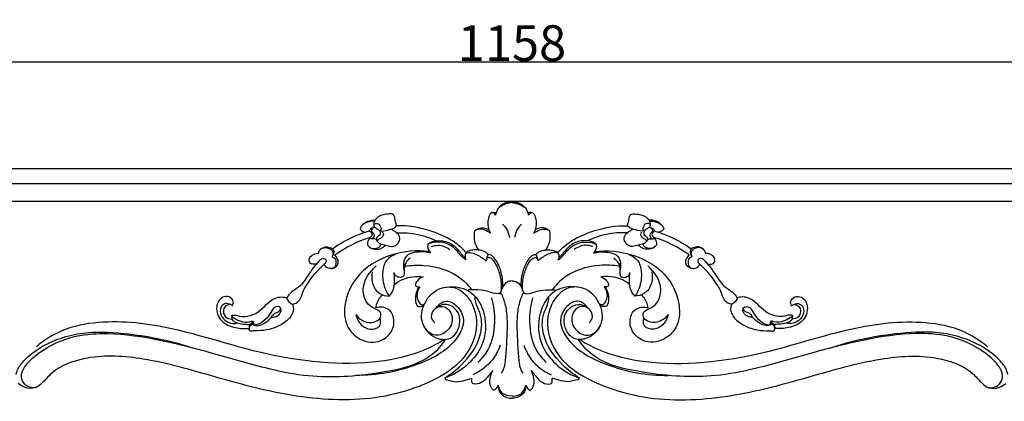
# Model space of a CAD drawing. Units: millimetres. Extents: x -790 to 1997, y -1868 to 920.
# Drawn here: x -323 to 228, y -163 to 50 of the extents above; entities that cross this region are included whole.
import ezdxf

# ---------------------------------------------------------------- set-up
doc = ezdxf.new("R2010")
doc.units = ezdxf.units.MM
doc.header["$MEASUREMENT"] = 0
doc.layers.add('Layer 01', color=7, linetype='Continuous', true_color=0xffffff)
doc.styles.add('Arial', font='arial.ttf')
doc.dimstyles.new('Default', dxfattribs={"dimtxt": 20, "dimasz": 10, "dimexe": 0.5, "dimexo": 0.5, "dimgap": 0.25, "dimtad": 1, "dimtoh": 1, "dimdec": 0, "dimzin": 1, "dimdsep": 46, "dimtxsty": 'Arial', "dimcen": 0.5, "dimazin": 0, "dimtfac": 1, "dimtdec": 4, "dimtix": 1, "dimtmove": 1, "dimatfit": 3, "dimfxl": 1, "dimtolj": 1, "dimtzin": 1, "dimarcsym": 0})

# ---------------------------------------------------------------- blocks, each defined once
blk = doc.blocks.new('*D1')
at = {"layer": 'Defpoints', "color": 0, "transparency": 16777216}
for p in [(531.77, 26.56), (-626.46, -125.75), (531.77, -125.75)]:
    blk.add_point(p, dxfattribs=at)
at = {"layer": 'Layer 01', "color": 0, "lineweight": -2, "transparency": 16777216}
for p, q in [((-626.46, -125.25), (-626.46, 27.06)), ((-616.46, 26.56), (521.77, 26.56)), ((531.77, -125.25), (531.77, 27.06))]:
    blk.add_line(p, q, dxfattribs=at)
at = {"layer": 'Layer 01', "color": 0, "transparency": 16777216}
for points in [[(-616.46, 28.23), (-616.46, 24.89), (-626.46, 26.56)], [(521.77, 24.89), (521.77, 28.23), (531.77, 26.56)]]:
    blk.add_solid(points, dxfattribs=at)
at = {"layer": 'Layer 01', "color": 0, "transparency": 16777216, "insert": (-47.34, 37.02), "char_height": 20, "attachment_point": 5, "style": 'Arial'}
blk.add_mtext('\\A1;1158', dxfattribs=at)

msp = doc.modelspace()

# ---------------------------------------------------------------- linework, layer by layer
at = {"layer": 'Layer 01'}
for p, q in [((370.66, -33.19), (-465.34, -33.19)), ((-465.34, -41.44), (370.66, -41.44)), ((370.66, -51.48), (-465.34, -51.48)), ((-204.28, -115.16), (-203.89, -117.59)), ((109.59, -115.16), (109.2, -117.59))]:
    msp.add_line(p, q, dxfattribs=at)
for points, knots in [([(-47.34, -51.48), (-49, -51.57), (-52.05, -52.41), (-55.45, -55.27), (-56.33, -57.84), (-56.51, -59.04)], [0, 0, 0, 0, 4.970245, 9.174041, 12.794491, 12.794491, 12.794491, 12.794491]), ([(-47.34, -52.04), (-48.18, -52.13), (-50.86, -52.64), (-53.34, -53.92), (-54.82, -55.04)], [0, 0, 0, 0, 2.539054, 8.12429, 8.12429, 8.12429, 8.12429]), ([(-47.34, -51.48), (-45.69, -51.57), (-42.64, -52.41), (-39.24, -55.27), (-38.36, -57.84), (-38.18, -59.04)], [0, 0, 0, 0, 4.970245, 9.174041, 12.794491, 12.794491, 12.794491, 12.794491]), ([(-47.34, -52.04), (-46.5, -52.13), (-43.83, -52.64), (-41.35, -53.92), (-39.87, -55.04)], [0, 0, 0, 0, 2.539054, 8.12429, 8.12429, 8.12429, 8.12429]), ([(-120.58, -68.06), (-118.48, -68), (-115.73, -67.17), (-112.67, -66.03), (-111.67, -64.49), (-112.81, -62.73), (-112.64, -60.78), (-113.72, -58.17), (-117.51, -58.52), (-121.02, -59.06), (-124.04, -61.45), (-124.76, -63.79), (-124.56, -65.25), (-123.83, -66.26), (-122.48, -66.83), (-121.2, -67.83), (-120.89, -69.15), (-121.44, -70.27), (-122.48, -71.01), (-123.11, -71.87), (-123.21, -73.08), (-122.31, -74.22), (-120.55, -75.54), (-118.31, -75.61), (-115.91, -76.33), (-113.51, -76.98), (-111.32, -75.13), (-109.55, -72.84), (-110.76, -69.59), (-112.97, -68.14), (-114.37, -67.22), (-114.87, -66.94)], [0, 0, 0, 0, 6.298831, 8.459738, 9.729832, 11.084245, 14.104684, 15.678069, 18.713495, 23.640992, 26.902843, 29.539697, 30.625733, 31.141596, 33.22526, 34.908481, 35.767794, 37.07612, 38.351353, 39.603365, 40.107115, 41.876904, 43.566723, 46.660103, 48.230182, 51.226135, 53.348561, 56.396693, 59.189594, 62.503144, 64.224566, 64.224566, 64.224566, 64.224566]), ([(-56.51, -59.04), (-56.75, -58.7), (-57.28, -58.2), (-58.12, -57.52), (-59.85, -58.08), (-60.95, -61.97), (-61.06, -65.96), (-59.73, -68.56), (-59.38, -69.13)], [0, 0, 0, 0, 1.236099, 2.254665, 2.934509, 6.240143, 12.872597, 14.863562, 14.863562, 14.863562, 14.863562]), ([(-58.65, -57.71), (-58.28, -57.58), (-57.45, -57.44), (-56.64, -57.69), (-56.26, -57.89)], [0, 0, 0, 0, 1.162577, 2.451088, 2.451088, 2.451088, 2.451088]), ([(-36.03, -57.71), (-36.4, -57.58), (-37.23, -57.44), (-38.04, -57.69), (-38.42, -57.89)], [0, 0, 0, 0, 1.162577, 2.451088, 2.451088, 2.451088, 2.451088]), ([(-38.18, -59.04), (-37.94, -58.7), (-37.4, -58.2), (-36.56, -57.52), (-34.84, -58.08), (-33.74, -61.97), (-33.63, -65.96), (-34.96, -68.56), (-35.31, -69.13)], [0, 0, 0, 0, 1.236099, 2.254665, 2.934509, 6.240143, 12.872597, 14.863562, 14.863562, 14.863562, 14.863562]), ([(25.89, -68.06), (23.79, -68), (21.04, -67.17), (17.99, -66.03), (16.98, -64.49), (18.12, -62.73), (17.95, -60.78), (19.03, -58.17), (22.82, -58.52), (26.33, -59.06), (29.35, -61.45), (30.07, -63.79), (29.88, -65.25), (29.14, -66.26), (27.8, -66.83), (26.52, -67.83), (26.2, -69.15), (26.76, -70.27), (27.79, -71.01), (28.42, -71.87), (28.53, -73.08), (27.62, -74.22), (25.87, -75.54), (23.62, -75.61), (21.23, -76.33), (18.82, -76.98), (16.63, -75.13), (14.87, -72.84), (16.07, -69.59), (18.28, -68.14), (19.68, -67.22), (20.19, -66.94)], [0, 0, 0, 0, 6.298831, 8.459738, 9.729832, 11.084245, 14.104684, 15.678069, 18.713495, 23.640992, 26.902843, 29.539697, 30.625733, 31.141596, 33.22526, 34.908481, 35.767794, 37.07612, 38.351353, 39.603365, 40.107115, 41.876904, 43.566723, 46.660103, 48.230182, 51.226135, 53.348561, 56.396693, 59.189594, 62.503144, 64.224566, 64.224566, 64.224566, 64.224566]), ([(-124.18, -62.41), (-124.83, -62.38), (-127.19, -62.5), (-130.22, -63.62), (-132.04, -65.7), (-132.3, -67.25), (-130.95, -68.13), (-129.96, -68.53), (-129.23, -68.6)], [0, 0, 0, 0, 1.933932, 7.087056, 9.060242, 10.142626, 11.193022, 13.403538, 13.403538, 13.403538, 13.403538]), ([(-130.57, -64.26), (-129.79, -63.55), (-127.74, -62.17), (-125.26, -61.76), (-123.9, -61.8)], [0, 0, 0, 0, 3.162018, 7.253212, 7.253212, 7.253212, 7.253212]), ([(-124.13, -65.81), (-124.57, -65.88), (-125.43, -66.21), (-126.32, -67.76), (-124.96, -68.93), (-124.26, -70.48), (-124.97, -72.19), (-126.55, -72.4), (-127.04, -71.86), (-127.16, -71.67)], [0, 0, 0, 0, 1.325696, 2.680824, 4.429517, 5.877783, 7.67267, 9.080066, 9.744383, 9.744383, 9.744383, 9.744383]), ([(-124.23, -64.13), (-124.07, -64.01), (-123.31, -63.57), (-121.58, -63.88), (-120.83, -65.49), (-120.37, -66.78), (-120.84, -67.43), (-120.8, -67.65), (-120.79, -67.7)], [0, 0, 0, 0, 0.590559, 2.607392, 4.2519, 5.800378, 6.286595, 6.439588, 6.439588, 6.439588, 6.439588]), ([(-72.94, -80.04), (-74.5, -78.3), (-79.33, -73.71), (-90.83, -68.09), (-102.67, -65.04), (-110.43, -65.06), (-112.14, -65.15)], [0, 0, 0, 0, 7.021972, 19.794607, 37.949427, 43.062605, 43.062605, 43.062605, 43.062605]), ([(-68.01, -67.6), (-67.3, -67.02), (-65.57, -66.1), (-62.64, -66.06), (-60.9, -66.98), (-60.19, -67.55)], [0, 0, 0, 0, 2.76568, 5.675925, 8.431478, 8.431478, 8.431478, 8.431478]), ([(-52.64, -64.19), (-51.86, -64.88), (-49.96, -67.01), (-49.03, -69.81), (-48.82, -71.58)], [0, 0, 0, 0, 3.134871, 8.460098, 8.460098, 8.460098, 8.460098]), ([(-42.04, -64.19), (-42.83, -64.88), (-44.73, -67.01), (-45.65, -69.81), (-45.86, -71.58)], [0, 0, 0, 0, 3.134871, 8.460098, 8.460098, 8.460098, 8.460098]), ([(-26.67, -67.6), (-27.39, -67.02), (-29.11, -66.1), (-32.05, -66.06), (-33.78, -66.98), (-34.5, -67.55)], [0, 0, 0, 0, 2.76568, 5.675925, 8.431478, 8.431478, 8.431478, 8.431478]), ([(-21.74, -80.04), (-20.18, -78.3), (-15.35, -73.71), (-3.85, -68.09), (7.99, -65.04), (15.75, -65.06), (17.45, -65.15)], [0, 0, 0, 0, 7.021972, 19.794607, 37.949427, 43.062605, 43.062605, 43.062605, 43.062605]), ([(29.54, -64.13), (29.38, -64.01), (28.62, -63.57), (26.89, -63.88), (26.14, -65.49), (25.68, -66.78), (26.15, -67.43), (26.11, -67.65), (26.1, -67.7)], [0, 0, 0, 0, 0.590559, 2.607392, 4.2519, 5.800378, 6.286595, 6.439588, 6.439588, 6.439588, 6.439588]), ([(35.88, -64.26), (35.11, -63.55), (33.05, -62.17), (30.57, -61.76), (29.21, -61.8)], [0, 0, 0, 0, 3.162018, 7.253212, 7.253212, 7.253212, 7.253212]), ([(29.44, -65.81), (29.88, -65.88), (30.74, -66.21), (31.63, -67.76), (30.28, -68.93), (29.57, -70.48), (30.28, -72.19), (31.86, -72.4), (32.35, -71.86), (32.47, -71.67)], [0, 0, 0, 0, 1.325696, 2.680824, 4.429517, 5.877783, 7.67267, 9.080066, 9.744383, 9.744383, 9.744383, 9.744383]), ([(29.5, -62.41), (30.14, -62.38), (32.5, -62.5), (35.53, -63.62), (37.36, -65.7), (37.61, -67.25), (36.27, -68.13), (35.27, -68.53), (34.54, -68.6)], [0, 0, 0, 0, 1.933932, 7.087056, 9.060242, 10.142626, 11.193022, 13.403538, 13.403538, 13.403538, 13.403538]), ([(-127.12, -67.92), (-128.03, -68.2), (-134.21, -70.22), (-141.18, -73.45), (-146.69, -77.27), (-147.65, -77.99)], [58.219858, 58.219858, 58.219858, 58.219858, 61.035639, 77.536782, 81.120948, 81.120948, 81.120948, 81.120948]), ([(-125.18, -66.23), (-125.54, -66.32), (-126.38, -66.68), (-126.93, -67.45), (-127.12, -67.92)], [0, 0, 0, 0, 1.127501, 2.656956, 2.656956, 2.656956, 2.656956]), ([(-127.12, -67.92), (-126.82, -68.06), (-125.98, -68.63), (-125.25, -70.36), (-126.21, -71.25), (-126.59, -71.5)], [0, 0, 0, 0, 0.985576, 3.061051, 4.43039, 4.43039, 4.43039, 4.43039]), ([(-119.92, -68.67), (-119.72, -68.82), (-119.23, -69.33), (-119.21, -70.76), (-120.27, -71.77), (-121.33, -72.38), (-122.31, -72.71), (-122.62, -73.34), (-122.7, -73.66)], [0, 0, 0, 0, 0.751067, 2.029264, 3.780075, 4.826704, 5.755811, 6.746593, 6.746593, 6.746593, 6.746593]), ([(-111.87, -68.95), (-107.94, -68.78), (-100.26, -69.32), (-92.98, -71.85), (-89.61, -73.42)], [74.248032, 74.248032, 74.248032, 74.248032, 85.969983, 97.115296, 97.115296, 97.115296, 97.115296]), ([(-59.38, -69.13), (-60.47, -68.38), (-62.54, -67.41), (-65.36, -66.69), (-67.18, -66.99), (-68.32, -67.75), (-68.61, -70.24), (-68.59, -73.96), (-67.13, -77.14), (-66.16, -78.57)], [0, 0, 0, 0, 3.960399, 6.803426, 8.572987, 9.360564, 10.70985, 15.538695, 20.740843, 20.740843, 20.740843, 20.740843]), ([(-35.31, -69.13), (-34.22, -68.38), (-32.15, -67.41), (-29.33, -66.69), (-27.5, -66.99), (-26.36, -67.75), (-26.08, -70.24), (-26.09, -73.96), (-27.55, -77.14), (-28.53, -78.57)], [0, 0, 0, 0, 3.960399, 6.803426, 8.572987, 9.360564, 10.70985, 15.538695, 20.740843, 20.740843, 20.740843, 20.740843]), ([(17.19, -68.95), (13.25, -68.78), (5.58, -69.32), (-1.71, -71.85), (-5.08, -73.42)], [74.248032, 74.248032, 74.248032, 74.248032, 85.969983, 97.115296, 97.115296, 97.115296, 97.115296]), ([(25.24, -68.67), (25.03, -68.82), (24.55, -69.33), (24.53, -70.76), (25.59, -71.77), (26.65, -72.38), (27.63, -72.71), (27.93, -73.34), (28.02, -73.66)], [0, 0, 0, 0, 0.751067, 2.029264, 3.780075, 4.826704, 5.755811, 6.746593, 6.746593, 6.746593, 6.746593]), ([(30.49, -66.23), (30.86, -66.32), (31.7, -66.68), (32.24, -67.45), (32.43, -67.92)], [0, 0, 0, 0, 1.127501, 2.656956, 2.656956, 2.656956, 2.656956]), ([(32.43, -67.92), (32.14, -68.06), (31.3, -68.63), (30.57, -70.36), (31.52, -71.25), (31.9, -71.5)], [0, 0, 0, 0, 0.985576, 3.061051, 4.43039, 4.43039, 4.43039, 4.43039]), ([(32.43, -67.92), (33.34, -68.2), (39.53, -70.22), (46.49, -73.45), (52, -77.27), (52.96, -77.99)], [58.219858, 58.219858, 58.219858, 58.219858, 61.035639, 77.536782, 81.120948, 81.120948, 81.120948, 81.120948]), ([(-153.97, -77.87), (-153.43, -77.45), (-152.17, -76.82), (-149.79, -76.81), (-147.14, -77.75), (-146.84, -80.34), (-147.48, -81.47), (-147.86, -81.9)], [0, 0, 0, 0, 2.041858, 4.026886, 7.181837, 9.201486, 10.931846, 10.931846, 10.931846, 10.931846]), ([(-126.94, -71.95), (-127.37, -72.51), (-127.91, -73.63), (-128.43, -75.4), (-127.13, -77.46), (-124.13, -78.01), (-121.33, -77.09), (-120.71, -75.78), (-120.6, -75.45)], [0, 0, 0, 0, 2.132991, 3.754748, 5.172182, 8.847784, 12.024564, 13.059387, 13.059387, 13.059387, 13.059387]), ([(-127.28, -76.87), (-126.33, -77.5), (-124.24, -78.34), (-121.35, -78.04), (-119.33, -77.14), (-118.58, -76.24), (-118.33, -75.86)], [0, 0, 0, 0, 3.443946, 6.437208, 8.51952, 9.877636, 9.877636, 9.877636, 9.877636]), ([(-123.15, -72.64), (-123.5, -72.54), (-124.48, -72.31), (-125.49, -72.25), (-126.13, -72.27)], [0, 0, 0, 0, 1.091681, 3.018076, 3.018076, 3.018076, 3.018076]), ([(-94.33, -75.29), (-94.47, -75.69), (-94.9, -77.47), (-93.87, -79.32), (-92.88, -80.26)], [0, 0, 0, 0, 1.283548, 5.371121, 5.371121, 5.371121, 5.371121]), ([(-94.33, -75.29), (-94.02, -75.02), (-93, -74.26), (-90.2, -73.29), (-85.42, -73.22), (-79.56, -75.61), (-76.62, -79.54), (-74.66, -81.94), (-73.91, -82.51), (-73.5, -82.77)], [0, 0, 0, 0, 1.239347, 3.776239, 8.722199, 15.338327, 21.824004, 23.152314, 24.614396, 24.614396, 24.614396, 24.614396]), ([(-73.03, -83.96), (-73.27, -83.9), (-74.45, -83.48), (-76.96, -80.24), (-81, -75.64), (-88.18, -73.56), (-92.53, -74.54), (-94.33, -75.29)], [0, 0, 0, 0, 0.745946, 3.693435, 11.798152, 18.9603, 24.796159, 24.796159, 24.796159, 24.796159]), ([(-92.49, -76.7), (-91.3, -76.22), (-87.69, -75.34), (-84.03, -76.86), (-82.18, -78.26)], [0, 0, 0, 0, 3.854522, 10.802588, 10.802588, 10.802588, 10.802588]), ([(-21.65, -83.96), (-21.41, -83.9), (-20.24, -83.48), (-17.73, -80.24), (-13.69, -75.64), (-6.51, -73.56), (-2.15, -74.54), (-0.36, -75.29)], [0, 0, 0, 0, 0.745946, 3.693435, 11.798152, 18.9603, 24.796159, 24.796159, 24.796159, 24.796159]), ([(-0.36, -75.29), (-0.67, -75.02), (-1.69, -74.26), (-4.48, -73.29), (-9.27, -73.22), (-15.13, -75.61), (-18.07, -79.54), (-20.02, -81.94), (-20.77, -82.51), (-21.18, -82.77)], [0, 0, 0, 0, 1.239347, 3.776239, 8.722199, 15.338327, 21.824004, 23.152314, 24.614396, 24.614396, 24.614396, 24.614396]), ([(-2.2, -76.7), (-3.39, -76.22), (-6.99, -75.34), (-10.65, -76.86), (-12.5, -78.26)], [0, 0, 0, 0, 3.854522, 10.802588, 10.802588, 10.802588, 10.802588]), ([(-0.36, -75.29), (-0.22, -75.69), (0.22, -77.47), (-0.82, -79.32), (-1.8, -80.26)], [0, 0, 0, 0, 1.283548, 5.371121, 5.371121, 5.371121, 5.371121]), ([(32.6, -76.87), (31.64, -77.5), (29.55, -78.34), (26.66, -78.04), (24.65, -77.14), (23.89, -76.24), (23.64, -75.86)], [0, 0, 0, 0, 3.443946, 6.437208, 8.51952, 9.877636, 9.877636, 9.877636, 9.877636]), ([(32.25, -71.95), (32.69, -72.51), (33.23, -73.63), (33.74, -75.4), (32.44, -77.46), (29.44, -78.01), (26.65, -77.09), (26.03, -75.78), (25.92, -75.45)], [0, 0, 0, 0, 2.132991, 3.754748, 5.172182, 8.847784, 12.024564, 13.059387, 13.059387, 13.059387, 13.059387]), ([(28.46, -72.64), (28.81, -72.54), (29.79, -72.31), (30.81, -72.25), (31.45, -72.27)], [0, 0, 0, 0, 1.091681, 3.018076, 3.018076, 3.018076, 3.018076]), ([(59.28, -77.87), (58.74, -77.45), (57.49, -76.82), (55.11, -76.81), (52.46, -77.75), (52.16, -80.34), (52.8, -81.47), (53.18, -81.9)], [0, 0, 0, 0, 2.041858, 4.026886, 7.181837, 9.201486, 10.931846, 10.931846, 10.931846, 10.931846]), ([(-156.51, -86.16), (-157, -86.4), (-158.35, -86.75), (-160.8, -85.98), (-161.02, -83.03), (-158.87, -81.1), (-157.09, -80.53), (-155.51, -80.52), (-155.43, -79.5), (-154.68, -78.08), (-152.27, -77), (-149.44, -77.43), (-147.46, -79.29), (-147.31, -81.26), (-147.95, -81.97), (-147.84, -82.48), (-146.31, -82.8), (-145.38, -85.43), (-146.47, -88.94), (-149.96, -89.07), (-151.91, -87.75), (-152.28, -86.61), (-152.33, -86.32)], [0, 0, 0, 0, 1.653889, 4.137133, 6.4828, 8.95265, 12.079954, 12.547593, 12.930355, 14.764429, 17.335364, 20.2081, 22.922741, 24.886846, 25.357105, 25.53583, 26.338375, 29.325994, 32.717119, 35.657277, 38.2861, 39.165839, 39.165839, 39.165839, 39.165839]), ([(-148.32, -88.9), (-147.44, -88.84), (-145.38, -88.27), (-143.98, -85.03), (-145.32, -82.77), (-146.1, -81.66), (-146.36, -81.34)], [0, 0, 0, 0, 2.641992, 5.946556, 8.820789, 10.05181, 10.05181, 10.05181, 10.05181]), ([(-93.61, -79.42), (-100.68, -78.6), (-115.94, -79.88), (-134.09, -90.97), (-141.37, -106.93), (-141.22, -120.54), (-132.66, -129.79), (-121.01, -130.97), (-113.55, -123.9), (-112.94, -116.45), (-116.43, -110.53), (-121.1, -110.28), (-123.43, -110.78)], [0, 0, 0, 0, 21.347743, 44.771474, 59.603643, 72.465314, 83.005738, 94.634615, 103.445507, 110.830684, 115.415158, 122.577818, 122.577818, 122.577818, 122.577818]), ([(-112.65, -81.17), (-114.47, -81.79), (-118.39, -84.09), (-120.2, -91.64), (-119.33, -98.58), (-117.15, -102.71), (-116.3, -103.96)], [0, 0, 0, 0, 5.778904, 12.521223, 21.803006, 26.341467, 26.341467, 26.341467, 26.341467]), ([(-92.88, -80.26), (-95.41, -79.59), (-99.73, -79.5), (-105.74, -80.55), (-108.41, -84.95), (-108.01, -88.67), (-107.45, -91.35), (-107.85, -93.75), (-110.57, -94.1), (-112.56, -93.01), (-113.17, -91.75), (-113.32, -91.1)], [0, 0, 0, 0, 7.837699, 12.983064, 17.162385, 21.837221, 23.775423, 25.577022, 28.291899, 30.240382, 32.223527, 32.223527, 32.223527, 32.223527]), ([(-72.33, -79.42), (-72.58, -79.63), (-72.95, -80.02), (-73.82, -81.21), (-73.61, -82.79), (-73.13, -83.79), (-73.03, -83.96)], [0, 0, 0, 0, 0.954294, 1.610506, 4.38042, 4.983969, 4.983969, 4.983969, 4.983969]), ([(-73.37, -80.65), (-73.09, -80.44), (-71.8, -79.65), (-67.88, -80.5), (-64.55, -82.5), (-62.28, -84.24), (-61.77, -84.67)], [0, 0, 0, 0, 1.052113, 4.407225, 10.93085, 12.939325, 12.939325, 12.939325, 12.939325]), ([(-60.61, -81.06), (-61.14, -80.5), (-62.76, -79.14), (-65.87, -78.49), (-69.27, -78.45), (-71.32, -79.01), (-72.33, -79.42)], [0, 0, 0, 0, 2.306615, 6.196778, 9.214569, 12.479393, 12.479393, 12.479393, 12.479393]), ([(-60.61, -81.06), (-60.83, -81.44), (-61.31, -82.4), (-61.62, -83.44), (-61.73, -84.07)], [0, 0, 0, 0, 1.313076, 3.223849, 3.223849, 3.223849, 3.223849]), ([(-52.54, -99.12), (-52.4, -96.02), (-53.17, -90.44), (-55.9, -84.42), (-58.61, -81.47), (-60.1, -81.05), (-60.52, -81.05), (-60.61, -81.06)], [0, 0, 0, 0, 9.297422, 16.476933, 19.751148, 20.742361, 21.009477, 21.009477, 21.009477, 21.009477]), ([(-42.15, -99.12), (-42.29, -96.02), (-41.52, -90.44), (-38.79, -84.42), (-36.08, -81.47), (-34.58, -81.05), (-34.16, -81.05), (-34.07, -81.06)], [0, 0, 0, 0, 9.297422, 16.476933, 19.751148, 20.742361, 21.009477, 21.009477, 21.009477, 21.009477]), ([(-34.07, -81.06), (-33.55, -80.5), (-31.92, -79.14), (-28.81, -78.49), (-25.42, -78.45), (-23.36, -79.01), (-22.35, -79.42)], [0, 0, 0, 0, 2.306615, 6.196778, 9.214569, 12.479393, 12.479393, 12.479393, 12.479393]), ([(-34.07, -81.06), (-33.85, -81.44), (-33.37, -82.4), (-33.07, -83.44), (-32.95, -84.07)], [0, 0, 0, 0, 1.313076, 3.223849, 3.223849, 3.223849, 3.223849]), ([(-21.32, -80.65), (-21.6, -80.44), (-22.89, -79.65), (-26.8, -80.5), (-30.14, -82.5), (-32.4, -84.24), (-32.91, -84.67)], [0, 0, 0, 0, 1.052113, 4.407225, 10.93085, 12.939325, 12.939325, 12.939325, 12.939325]), ([(-22.35, -79.42), (-22.11, -79.63), (-21.74, -80.02), (-20.87, -81.21), (-21.07, -82.79), (-21.55, -83.79), (-21.65, -83.96)], [0, 0, 0, 0, 0.954294, 1.610506, 4.38042, 4.983969, 4.983969, 4.983969, 4.983969]), ([(-1.8, -80.26), (0.72, -79.59), (5.05, -79.5), (11.05, -80.55), (13.73, -84.95), (13.33, -88.67), (12.77, -91.35), (13.17, -93.75), (15.88, -94.1), (17.87, -93.01), (18.48, -91.75), (18.63, -91.1)], [0, 0, 0, 0, 7.837699, 12.983064, 17.162385, 21.837221, 23.775423, 25.577022, 28.291899, 30.240382, 32.223527, 32.223527, 32.223527, 32.223527]), ([(-1.08, -79.42), (5.99, -78.6), (21.26, -79.88), (39.4, -90.97), (46.68, -106.93), (46.53, -120.54), (37.97, -129.79), (26.32, -130.97), (18.86, -123.9), (18.25, -116.45), (21.75, -110.53), (26.41, -110.28), (28.74, -110.78)], [0, 0, 0, 0, 21.347743, 44.771474, 59.603643, 72.465314, 83.005738, 94.634615, 103.445507, 110.830684, 115.415158, 122.577818, 122.577818, 122.577818, 122.577818]), ([(17.96, -81.17), (19.79, -81.79), (23.7, -84.09), (25.51, -91.64), (24.64, -98.58), (22.46, -102.71), (21.62, -103.96)], [0, 0, 0, 0, 5.778904, 12.521223, 21.803006, 26.341467, 26.341467, 26.341467, 26.341467]), ([(53.63, -88.9), (52.75, -88.84), (50.69, -88.27), (49.3, -85.03), (50.63, -82.77), (51.41, -81.66), (51.68, -81.34)], [0, 0, 0, 0, 2.641992, 5.946556, 8.820789, 10.05181, 10.05181, 10.05181, 10.05181]), ([(61.82, -86.16), (62.32, -86.4), (63.66, -86.75), (66.12, -85.98), (66.33, -83.03), (64.19, -81.1), (62.4, -80.53), (60.83, -80.52), (60.75, -79.5), (59.99, -78.08), (57.58, -77), (54.75, -77.43), (52.78, -79.29), (52.63, -81.26), (53.27, -81.97), (53.16, -82.48), (51.62, -82.8), (50.69, -85.43), (51.79, -88.94), (55.27, -89.07), (57.23, -87.75), (57.59, -86.61), (57.65, -86.32)], [0, 0, 0, 0, 1.653889, 4.137133, 6.4828, 8.95265, 12.079954, 12.547593, 12.930355, 14.764429, 17.335364, 20.2081, 22.922741, 24.886846, 25.357105, 25.53583, 26.338375, 29.325994, 32.717119, 35.657277, 38.2861, 39.165839, 39.165839, 39.165839, 39.165839]), ([(-154.46, -83.93), (-156.73, -86.27), (-160.66, -91.09), (-164.54, -98.13), (-169.72, -101.16), (-172.39, -103.65), (-173.16, -105.39), (-173.33, -105.89)], [90.13679, 90.13679, 90.13679, 90.13679, 99.841393, 108.537631, 113.545459, 117.635009, 119.201787, 119.201787, 119.201787, 119.201787]), ([(-170.64, -108.69), (-170.19, -108.76), (-168.01, -108.83), (-165.16, -105.58), (-164.32, -101.52), (-159.96, -94.49), (-155.66, -89.34), (-151.51, -85.56)], [0, 0, 0, 0, 1.384232, 6.344169, 10.880668, 14.016603, 30.859181, 30.859181, 30.859181, 30.859181]), ([(-154.46, -83.93), (-154.11, -83.63), (-153.3, -83.2), (-152.07, -83.41), (-151.02, -84.27), (-151.3, -85.19), (-151.51, -85.56)], [0, 0, 0, 0, 1.384751, 2.521289, 3.655609, 4.922381, 4.922381, 4.922381, 4.922381]), ([(-134.75, -114.57), (-133.81, -115.9), (-130.75, -118.79), (-124.79, -119.71), (-120.86, -116.94), (-120.43, -114.32), (-121.78, -112.1), (-125.14, -111.09), (-129.45, -107.73), (-132.08, -98.03), (-127.12, -90.63), (-123.23, -87.41)], [0, 0, 0, 0, 4.899415, 12.223743, 16.180423, 17.660149, 19.791645, 23.271569, 27.849531, 35.679929, 50.841026, 50.841026, 50.841026, 50.841026]), ([(-104.34, -83.11), (-105.23, -83.74), (-107.38, -85.82), (-107.82, -88.97), (-107.61, -90.76)], [0, 0, 0, 0, 3.268108, 8.655419, 8.655419, 8.655419, 8.655419]), ([(-107.48, -87.7), (-103.85, -87.06), (-92.79, -86.51), (-78.57, -91.01), (-71.53, -98.54), (-69.82, -100.79)], [0, 0, 0, 0, 11.039768, 33.124962, 41.5896, 41.5896, 41.5896, 41.5896]), ([(-53.22, -101.13), (-53.07, -98.58), (-53.4, -93.72), (-55.57, -87.69), (-57.76, -83.93), (-60.44, -82.46), (-61.65, -83.48), (-61.8, -84.25), (-61.77, -84.67)], [0, 0, 0, 0, 7.651403, 14.430622, 18.875879, 21.058583, 21.950675, 23.220604, 23.220604, 23.220604, 23.220604]), ([(-41.47, -101.13), (-41.62, -98.58), (-41.29, -93.72), (-39.12, -87.69), (-36.93, -83.93), (-34.25, -82.46), (-33.03, -83.48), (-32.88, -84.25), (-32.91, -84.67)], [0, 0, 0, 0, 7.651403, 14.430622, 18.875879, 21.058583, 21.950675, 23.220604, 23.220604, 23.220604, 23.220604]), ([(12.79, -87.7), (9.17, -87.06), (-1.89, -86.51), (-16.11, -91.01), (-23.16, -98.54), (-24.86, -100.79)], [0, 0, 0, 0, 11.039768, 33.124962, 41.5896, 41.5896, 41.5896, 41.5896]), ([(9.65, -83.11), (10.55, -83.74), (12.7, -85.82), (13.13, -88.97), (12.93, -90.76)], [0, 0, 0, 0, 3.268108, 8.655419, 8.655419, 8.655419, 8.655419]), ([(40.06, -114.57), (39.12, -115.9), (36.07, -118.79), (30.1, -119.71), (26.18, -116.94), (25.75, -114.32), (27.1, -112.1), (30.46, -111.09), (34.77, -107.73), (37.4, -98.03), (32.43, -90.63), (28.54, -87.41)], [0, 0, 0, 0, 4.899415, 12.223743, 16.180423, 17.660149, 19.791645, 23.271569, 27.849531, 35.679929, 50.841026, 50.841026, 50.841026, 50.841026]), ([(59.77, -83.93), (59.43, -83.63), (58.62, -83.2), (57.38, -83.41), (56.34, -84.27), (56.61, -85.19), (56.82, -85.56)], [0, 0, 0, 0, 1.384751, 2.521289, 3.655609, 4.922381, 4.922381, 4.922381, 4.922381]), ([(75.96, -108.69), (75.5, -108.76), (73.32, -108.83), (70.48, -105.58), (69.63, -101.52), (65.28, -94.49), (60.98, -89.34), (56.82, -85.56)], [0, 0, 0, 0, 1.384232, 6.344169, 10.880668, 14.016603, 30.859181, 30.859181, 30.859181, 30.859181]), ([(59.77, -83.93), (62.04, -86.27), (65.97, -91.09), (69.85, -98.13), (75.03, -101.16), (77.7, -103.65), (78.47, -105.39), (78.65, -105.89)], [90.13679, 90.13679, 90.13679, 90.13679, 99.841393, 108.537631, 113.545459, 117.635009, 119.201787, 119.201787, 119.201787, 119.201787]), ([(-125.46, -90.75), (-125.92, -92.83), (-125.9, -97.47), (-122.18, -103.29), (-117.86, -104.3), (-116.06, -104.35)], [0, 0, 0, 0, 6.393969, 13.408143, 18.821555, 18.821555, 18.821555, 18.821555]), ([(-116.06, -104.35), (-115.4, -103.66), (-113.27, -100.95), (-112.87, -96.02), (-113.1, -92.35), (-113.32, -91.1)], [0, 0, 0, 0, 2.849889, 10.140192, 13.956372, 13.956372, 13.956372, 13.956372]), ([(-113.13, -97.83), (-111.61, -96.64), (-106.73, -93.68), (-100.79, -93.07), (-97.1, -93.51)], [0, 0, 0, 0, 5.768817, 16.914313, 16.914313, 16.914313, 16.914313]), ([(-97.1, -93.51), (-98.32, -93.95), (-100.04, -95.24), (-101.41, -97.19), (-101.38, -98.97), (-100.01, -99.08), (-99.28, -99.13), (-98.86, -99.07)], [0, 0, 0, 0, 3.877632, 6.120087, 7.188165, 8.252672, 9.538787, 9.538787, 9.538787, 9.538787]), ([(18.44, -97.83), (16.93, -96.64), (12.04, -93.68), (6.1, -93.07), (2.42, -93.51)], [0, 0, 0, 0, 5.768817, 16.914313, 16.914313, 16.914313, 16.914313]), ([(2.42, -93.51), (3.63, -93.95), (5.35, -95.24), (6.72, -97.19), (6.69, -98.97), (5.33, -99.08), (4.6, -99.13), (4.17, -99.07)], [0, 0, 0, 0, 3.877632, 6.120087, 7.188165, 8.252672, 9.538787, 9.538787, 9.538787, 9.538787]), ([(21.37, -104.35), (20.72, -103.66), (18.59, -100.95), (18.18, -96.02), (18.41, -92.35), (18.63, -91.1)], [0, 0, 0, 0, 2.849889, 10.140192, 13.956372, 13.956372, 13.956372, 13.956372]), ([(30.78, -90.75), (31.23, -92.83), (31.21, -97.47), (27.49, -103.29), (23.18, -104.3), (21.37, -104.35)], [0, 0, 0, 0, 6.393969, 13.408143, 18.821555, 18.821555, 18.821555, 18.821555]), ([(-90.55, -119.35), (-91.42, -118.43), (-93.17, -115.61), (-90.72, -110.41), (-83.98, -109.44), (-79.5, -116.28), (-82.46, -123.97), (-90.72, -127.81), (-98.79, -120.47), (-97.7, -108.76), (-90.15, -99.74), (-76.69, -98.23), (-66.03, -111.51), (-67.26, -129.92), (-79.04, -145.23), (-97.12, -154.57), (-125.62, -163.29), (-166.37, -162.39), (-210.72, -150.45), (-250.08, -138.72), (-281.66, -136.72), (-302.13, -143.7), (-309.32, -152.35), (-314.19, -156.35), (-319.59, -155.83), (-322.53, -154.08), (-323.59, -153.18)], [0, 0, 0, 0, 3.805712, 9.08896, 14.156016, 21.223746, 28.974573, 36.315628, 44.632288, 56.065363, 68.328711, 77.083079, 93.093062, 111.296194, 129.006862, 148.505702, 171.480225, 217.983636, 267.998499, 309.310877, 340.714316, 362.322842, 369.975549, 374.484941, 380.509158, 384.669554, 384.669554, 384.669554, 384.669554]), ([(-99.4, -99.1), (-100.21, -100.38), (-101.46, -103.52), (-101.53, -107.35), (-100.21, -110.28), (-98.21, -110.2), (-97.09, -109.82), (-96.63, -109.55)], [0, 0, 0, 0, 4.528006, 9.898193, 11.315667, 13.339451, 14.947692, 14.947692, 14.947692, 14.947692]), ([(-98.86, -99.07), (-99.5, -99.96), (-100.56, -102.21), (-100.58, -105.86), (-99.17, -107.98), (-98.06, -109.56), (-96.96, -109.2), (-96.48, -108.89)], [0, 0, 0, 0, 3.305141, 7.329586, 10.164291, 11.027389, 12.735218, 12.735218, 12.735218, 12.735218]), ([(-85.38, -99.5), (-83.35, -99.11), (-79.2, -98.91), (-73.88, -100.04), (-67.14, -104.12), (-61.17, -115.28), (-62.28, -131.06), (-71.6, -142.83), (-79.43, -148.23), (-84.33, -149.79), (-84.91, -149.96)], [0, 0, 0, 0, 6.192468, 12.339018, 15.978795, 29.541094, 47.649928, 59.986383, 73.550233, 75.375254, 75.375254, 75.375254, 75.375254]), ([(-47.34, -95.87), (-48.26, -95.88), (-50.81, -96.37), (-52.99, -99.25), (-53.41, -102.54), (-56.66, -103.41), (-60.04, -101.63), (-65.48, -100.79), (-69.36, -100.69), (-71.7, -100.91)], [0, 0, 0, 0, 2.763541, 7.398714, 9.970069, 11.566713, 16.464605, 20.983899, 28.027668, 28.027668, 28.027668, 28.027668]), ([(-47.34, -95.87), (-46.42, -95.88), (-43.87, -96.37), (-41.7, -99.25), (-41.28, -102.54), (-38.03, -103.41), (-34.64, -101.63), (-29.21, -100.79), (-25.33, -100.69), (-22.99, -100.91)], [0, 0, 0, 0, 2.763541, 7.398714, 9.970069, 11.566713, 16.464605, 20.983899, 28.027668, 28.027668, 28.027668, 28.027668]), ([(-9.31, -99.5), (-11.33, -99.11), (-15.49, -98.91), (-20.8, -100.04), (-27.54, -104.12), (-33.51, -115.28), (-32.41, -131.06), (-23.08, -142.83), (-15.25, -148.23), (-10.36, -149.79), (-9.77, -149.96)], [0, 0, 0, 0, 6.192468, 12.339018, 15.978795, 29.541094, 47.649928, 59.986383, 73.550233, 75.375254, 75.375254, 75.375254, 75.375254]), ([(-4.13, -119.35), (-3.27, -118.43), (-1.52, -115.61), (-3.97, -110.41), (-10.7, -109.44), (-15.19, -116.28), (-12.23, -123.97), (-3.97, -127.81), (4.11, -120.47), (3.01, -108.76), (-4.54, -99.74), (-18, -98.23), (-28.66, -111.51), (-27.43, -129.92), (-15.64, -145.23), (2.44, -154.57), (30.94, -163.29), (71.69, -162.39), (116.03, -150.45), (155.4, -138.72), (186.98, -136.72), (207.45, -143.7), (214.63, -152.35), (219.5, -156.35), (224.9, -155.83), (227.85, -154.08), (228.9, -153.18)], [0, 0, 0, 0, 3.805712, 9.08896, 14.156016, 21.223746, 28.974573, 36.315628, 44.632288, 56.065363, 68.328711, 77.083079, 93.093062, 111.296194, 129.006862, 148.505702, 171.480225, 217.983636, 267.998499, 309.310877, 340.714316, 362.322842, 369.975549, 374.484941, 380.509158, 384.669554, 384.669554, 384.669554, 384.669554]), ([(4.17, -99.07), (4.81, -99.96), (5.88, -102.21), (5.89, -105.86), (4.49, -107.98), (3.37, -109.56), (2.28, -109.2), (1.8, -108.89)], [0, 0, 0, 0, 3.305141, 7.329586, 10.164291, 11.027389, 12.735218, 12.735218, 12.735218, 12.735218]), ([(4.72, -99.1), (5.53, -100.38), (6.78, -103.52), (6.85, -107.35), (5.52, -110.28), (3.52, -110.2), (2.41, -109.82), (1.94, -109.55)], [0, 0, 0, 0, 4.528006, 9.898193, 11.315667, 13.339451, 14.947692, 14.947692, 14.947692, 14.947692]), ([(-203.67, -109.68), (-203.31, -108.97), (-202.7, -106.88), (-205.48, -104.24), (-210.36, -104.66), (-213.72, -110.93), (-210.5, -119.06), (-202.39, -122.37), (-196.87, -122.64), (-194.35, -122.27)], [0, 0, 0, 0, 2.38472, 5.844515, 9.484643, 15.649498, 23.880691, 32.656992, 40.300646, 40.300646, 40.300646, 40.300646]), ([(-123.43, -110.78), (-123.36, -110.28), (-122.84, -107.64), (-121.36, -105.19), (-119.83, -103.61)], [0, 0, 0, 0, 1.508118, 8.085801, 8.085801, 8.085801, 8.085801]), ([(-84.91, -149.96), (-81.56, -147.95), (-73.32, -141.41), (-64.4, -129.21), (-63.79, -115.45), (-67.67, -108.93), (-67.95, -105.47), (-67.99, -104.46)], [0, 0, 0, 0, 11.717429, 31.463515, 43.253507, 50.51219, 53.548402, 53.548402, 53.548402, 53.548402]), ([(-54.61, -102.82), (-54.4, -102.79), (-53.33, -102.76), (-51.67, -106.9), (-49.98, -113.47), (-50.12, -126.77), (-50.68, -136.77), (-51.52, -142.93)], [0, 0, 0, 0, 0.65453, 2.994441, 11.073069, 22.884511, 41.526805, 41.526805, 41.526805, 41.526805]), ([(-40.07, -102.82), (-40.29, -102.79), (-41.36, -102.76), (-43.01, -106.9), (-44.71, -113.47), (-44.57, -126.77), (-44.01, -136.77), (-43.17, -142.93)], [0, 0, 0, 0, 0.65453, 2.994441, 11.073069, 22.884511, 41.526805, 41.526805, 41.526805, 41.526805]), ([(-9.77, -149.96), (-13.13, -147.95), (-21.36, -141.41), (-30.28, -129.21), (-30.9, -115.45), (-27.01, -108.93), (-26.73, -105.47), (-26.69, -104.46)], [0, 0, 0, 0, 11.717429, 31.463515, 43.253507, 50.51219, 53.548402, 53.548402, 53.548402, 53.548402]), ([(28.74, -110.78), (28.67, -110.28), (28.16, -107.64), (26.68, -105.19), (25.15, -103.61)], [0, 0, 0, 0, 1.508118, 8.085801, 8.085801, 8.085801, 8.085801]), ([(108.99, -109.68), (108.62, -108.97), (108.01, -106.88), (110.8, -104.24), (115.68, -104.66), (119.04, -110.93), (115.81, -119.06), (107.71, -122.37), (102.18, -122.64), (99.66, -122.27)], [0, 0, 0, 0, 2.38472, 5.844515, 9.484643, 15.649498, 23.880691, 32.656992, 40.300646, 40.300646, 40.300646, 40.300646]), ([(-203.67, -109.68), (-204.02, -109.45), (-205.15, -108.87), (-207.36, -108.17), (-210.49, -109.86), (-210.71, -114.27), (-208.21, -118.33), (-204.29, -119.7), (-202.03, -119.62), (-201.33, -119.52)], [0, 0, 0, 0, 1.248696, 3.835443, 6.590271, 10.553041, 15.417768, 20.067178, 22.188539, 22.188539, 22.188539, 22.188539]), ([(-205.17, -108.92), (-205.76, -109.01), (-207.33, -109.53), (-209.37, -112.14), (-208.07, -116.32), (-205.3, -117.12), (-204.05, -117.2)], [0, 0, 0, 0, 1.799405, 4.845838, 8.884954, 12.625612, 12.625612, 12.625612, 12.625612]), ([(-204.28, -115.16), (-204.01, -115.08), (-203.34, -114.95), (-201.86, -114.84), (-199.29, -115.98), (-194.55, -115.74), (-189.06, -113.49), (-184.78, -109.06), (-180.83, -105.46), (-176.44, -104.57), (-174.1, -105.05), (-173.14, -105.4)], [0, 0, 0, 0, 0.853683, 2.03929, 4.365103, 9.072226, 15.828976, 21.625886, 27.496924, 31.463262, 34.525194, 34.525194, 34.525194, 34.525194]), ([(-170.26, -108.73), (-170.15, -108.92), (-169.3, -110.49), (-169.99, -115.23), (-175.54, -120.5), (-183.31, -123.57), (-189.7, -123.65), (-192.69, -123.85), (-193.42, -123.89)], [0, 0, 0, 0, 0.664117, 5.297447, 12.727371, 22.776412, 29.606316, 31.782936, 31.782936, 31.782936, 31.782936]), ([(-181.97, -116.13), (-181.07, -116.16), (-179.15, -115.8), (-176.52, -114.18), (-176.25, -110.15), (-180.59, -110.03), (-182.32, -114.16), (-185.31, -117.69), (-188.6, -120.2), (-190.91, -120.36), (-191.6, -120.04), (-191.94, -119.57), (-191.98, -119.15), (-191.92, -118.88)], [0, 0, 0, 0, 2.699004, 5.746897, 8.798857, 11.517994, 15.407554, 20.962718, 25.812603, 27.083032, 27.669454, 27.998319, 28.808026, 28.808026, 28.808026, 28.808026]), ([(-173.33, -105.89), (-173.08, -106.28), (-172.31, -107.33), (-171.33, -108.21), (-170.64, -108.69)], [0, 0, 0, 0, 1.390818, 3.904297, 3.904297, 3.904297, 3.904297]), ([(-89.67, -110.89), (-89.11, -109.96), (-87.57, -108.25), (-83.21, -106.37), (-77.07, -109.91), (-73.05, -118.22), (-77.77, -128.65), (-87.2, -136.88), (-106.16, -145.71), (-122.95, -148.8), (-134.69, -148.65)], [0, 0, 0, 0, 3.26236, 6.74985, 13.325109, 21.928728, 32.294376, 44.620581, 59.259275, 94.481587, 94.481587, 94.481587, 94.481587]), ([(-96.94, -120.49), (-95.88, -122.72), (-92.84, -126.63), (-87.71, -128.55), (-83.68, -128.69), (-79.64, -127.11), (-76.67, -122.06), (-76.03, -115.6), (-79.24, -110.63), (-83.41, -108.8), (-86.41, -109.02), (-88.42, -110.03), (-89.64, -110.81), (-90.23, -111.27)], [0, 0, 0, 0, 7.410055, 14.133442, 15.601552, 19.459464, 26.444503, 31.928125, 38.283852, 42.659436, 44.961147, 47.075381, 49.313822, 49.313822, 49.313822, 49.313822]), ([(-58.88, -105.28), (-57.61, -109.68), (-56.44, -119.55), (-58.87, -132.8), (-64.32, -139.35), (-66.54, -141.41)], [0, 0, 0, 0, 13.725212, 29.576543, 38.660459, 38.660459, 38.660459, 38.660459]), ([(-35.81, -105.28), (-37.08, -109.68), (-38.24, -119.55), (-35.81, -132.8), (-30.37, -139.35), (-28.15, -141.41)], [0, 0, 0, 0, 13.725212, 29.576543, 38.660459, 38.660459, 38.660459, 38.660459]), ([(-5.01, -110.89), (-5.58, -109.96), (-7.11, -108.25), (-11.47, -106.37), (-17.61, -109.91), (-21.64, -118.22), (-16.92, -128.65), (-7.48, -136.88), (11.47, -145.71), (28.27, -148.8), (40.01, -148.65)], [0, 0, 0, 0, 3.26236, 6.74985, 13.325109, 21.928728, 32.294376, 44.620581, 59.259275, 94.481587, 94.481587, 94.481587, 94.481587]), ([(2.25, -120.49), (1.19, -122.72), (-1.85, -126.63), (-6.98, -128.55), (-11, -128.69), (-15.05, -127.11), (-18.02, -122.06), (-18.65, -115.6), (-15.45, -110.63), (-11.28, -108.8), (-8.27, -109.02), (-6.27, -110.03), (-5.04, -110.81), (-4.46, -111.27)], [0, 0, 0, 0, 7.410055, 14.133442, 15.601552, 19.459464, 26.444503, 31.928125, 38.283852, 42.659436, 44.961147, 47.075381, 49.313822, 49.313822, 49.313822, 49.313822]), ([(75.58, -108.73), (75.46, -108.92), (74.61, -110.49), (75.3, -115.23), (80.86, -120.5), (88.63, -123.57), (95.01, -123.65), (98.01, -123.85), (98.73, -123.89)], [0, 0, 0, 0, 0.664117, 5.297447, 12.727371, 22.776412, 29.606316, 31.782936, 31.782936, 31.782936, 31.782936]), ([(78.65, -105.89), (78.4, -106.28), (77.62, -107.33), (76.64, -108.21), (75.96, -108.69)], [0, 0, 0, 0, 1.390818, 3.904297, 3.904297, 3.904297, 3.904297]), ([(109.59, -115.16), (109.32, -115.08), (108.65, -114.95), (107.18, -114.84), (104.6, -115.98), (99.87, -115.74), (94.37, -113.49), (90.09, -109.06), (86.14, -105.46), (81.75, -104.57), (79.42, -105.05), (78.46, -105.4)], [0, 0, 0, 0, 0.853683, 2.03929, 4.365103, 9.072226, 15.828976, 21.625886, 27.496924, 31.463262, 34.525194, 34.525194, 34.525194, 34.525194]), ([(87.28, -116.13), (86.39, -116.16), (84.46, -115.8), (81.83, -114.18), (81.57, -110.15), (85.9, -110.03), (87.63, -114.16), (90.62, -117.69), (93.91, -120.2), (96.22, -120.36), (96.91, -120.04), (97.26, -119.57), (97.29, -119.15), (97.24, -118.88)], [0, 0, 0, 0, 2.699004, 5.746897, 8.798857, 11.517994, 15.407554, 20.962718, 25.812603, 27.083032, 27.669454, 27.998319, 28.808026, 28.808026, 28.808026, 28.808026]), ([(108.99, -109.68), (109.33, -109.45), (110.47, -108.87), (112.67, -108.17), (115.8, -109.86), (116.02, -114.27), (113.53, -118.33), (109.6, -119.7), (107.34, -119.62), (106.64, -119.52)], [0, 0, 0, 0, 1.248696, 3.835443, 6.590271, 10.553041, 15.417768, 20.067178, 22.188539, 22.188539, 22.188539, 22.188539]), ([(110.48, -108.92), (111.08, -109.01), (112.65, -109.53), (114.68, -112.14), (113.38, -116.32), (110.61, -117.12), (109.37, -117.2)], [0, 0, 0, 0, 1.799405, 4.845838, 8.884954, 12.625612, 12.625612, 12.625612, 12.625612]), ([(-204.28, -115.16), (-203.88, -115.66), (-202.44, -117.18), (-198.76, -118.48), (-195.22, -119.36), (-192.47, -118.08), (-191.95, -118.65), (-191.88, -118.75)], [0, 0, 0, 0, 1.921562, 6.187317, 11.299263, 13.13032, 13.499132, 13.499132, 13.499132, 13.499132]), ([(-191.88, -118.75), (-192.01, -119.09), (-192.05, -119.62), (-192, -120.4), (-190.62, -121.06), (-187.5, -120.64), (-184.09, -118.58), (-181.9, -116.16), (-180.75, -114.2), (-179.08, -113.49), (-177.54, -112.9), (-177, -112.17), (-176.83, -111.87)], [0, 0, 0, 0, 1.103018, 1.627326, 2.105241, 5.328017, 10.688287, 13.710226, 15.101712, 17.347318, 18.910873, 19.966661, 19.966661, 19.966661, 19.966661]), ([(-134.75, -114.57), (-134.34, -116.47), (-132.49, -120.25), (-127.2, -123.69), (-120.22, -121.77), (-120.83, -117.91), (-121.21, -116.74)], [0, 0, 0, 0, 5.845014, 11.969386, 18.123782, 21.811156, 21.811156, 21.811156, 21.811156]), ([(40.06, -114.57), (39.65, -116.47), (37.8, -120.25), (32.52, -123.69), (25.53, -121.77), (26.14, -117.91), (26.53, -116.74)], [0, 0, 0, 0, 5.845014, 11.969386, 18.123782, 21.811156, 21.811156, 21.811156, 21.811156]), ([(97.19, -118.75), (97.32, -119.09), (97.37, -119.62), (97.32, -120.4), (95.94, -121.06), (92.81, -120.64), (89.4, -118.58), (87.21, -116.16), (86.06, -114.2), (84.4, -113.49), (82.86, -112.9), (82.31, -112.17), (82.14, -111.87)], [0, 0, 0, 0, 1.103018, 1.627326, 2.105241, 5.328017, 10.688287, 13.710226, 15.101712, 17.347318, 18.910873, 19.966661, 19.966661, 19.966661, 19.966661]), ([(109.59, -115.16), (109.19, -115.66), (107.75, -117.18), (104.08, -118.48), (100.53, -119.36), (97.78, -118.08), (97.26, -118.65), (97.19, -118.75)], [0, 0, 0, 0, 1.921562, 6.187317, 11.299263, 13.13032, 13.499132, 13.499132, 13.499132, 13.499132]), ([(-85.05, -128.63), (-89.46, -131.27), (-102.24, -137.65), (-138.52, -144.67), (-185.98, -138.12), (-234.97, -121.64), (-271.71, -117.06), (-298.26, -122.11), (-309.04, -129.01), (-313.35, -132.61)], [0, 0, 0, 0, 15.411828, 42.552358, 109.416323, 155.95862, 198.017673, 218.757973, 235.616115, 235.616115, 235.616115, 235.616115]), ([(-203.89, -117.59), (-203.4, -118.02), (-201.88, -119.12), (-198.76, -120.14), (-195.85, -120.02), (-193.38, -120.24), (-192.71, -119.13), (-192.13, -118.86), (-191.88, -118.75)], [0, 0, 0, 0, 1.955599, 5.602331, 9.44617, 11.124321, 12.190066, 13.00801, 13.00801, 13.00801, 13.00801]), ([(-193.42, -119.96), (-193.69, -120.2), (-194.33, -120.98), (-194.44, -122.06), (-194.35, -122.69)], [0, 0, 0, 0, 1.07111, 2.980008, 2.980008, 2.980008, 2.980008]), ([(-193.42, -123.89), (-193.63, -123.81), (-194.25, -123.48), (-194.55, -121.98), (-193.55, -120.64), (-192.32, -119.83), (-191.98, -119.07), (-191.88, -118.75)], [0, 0, 0, 0, 0.676266, 1.989362, 3.943457, 5.320407, 6.3393, 6.3393, 6.3393, 6.3393]), ([(-9.63, -128.63), (-5.23, -131.27), (7.56, -137.65), (43.84, -144.67), (91.29, -138.12), (140.29, -121.64), (177.02, -117.06), (203.58, -122.11), (214.35, -129.01), (218.66, -132.61)], [0, 0, 0, 0, 15.411828, 42.552358, 109.416323, 155.95862, 198.017673, 218.757973, 235.616115, 235.616115, 235.616115, 235.616115]), ([(109.2, -117.59), (108.71, -118.02), (107.19, -119.12), (104.07, -120.14), (101.16, -120.02), (98.7, -120.24), (98.02, -119.13), (97.44, -118.86), (97.19, -118.75)], [0, 0, 0, 0, 1.955599, 5.602331, 9.44617, 11.124321, 12.190066, 13.00801, 13.00801, 13.00801, 13.00801]), ([(98.73, -123.89), (98.94, -123.81), (99.56, -123.48), (99.87, -121.98), (98.86, -120.64), (97.64, -119.83), (97.3, -119.07), (97.19, -118.75)], [0, 0, 0, 0, 0.676266, 1.989362, 3.943457, 5.320407, 6.3393, 6.3393, 6.3393, 6.3393]), ([(98.74, -119.96), (99, -120.2), (99.65, -120.98), (99.76, -122.06), (99.67, -122.69)], [0, 0, 0, 0, 1.07111, 2.980008, 2.980008, 2.980008, 2.980008]), ([(-324.66, -148.11), (-324.39, -146.91), (-323.28, -143.53), (-318.15, -138.01), (-309.88, -131.82), (-298.29, -126.99), (-281.97, -123.66), (-257.11, -125.4), (-237.13, -129.42), (-225.46, -133.34)], [0, 0, 0, 0, 3.680473, 10.493341, 22.093988, 34.567622, 47.806164, 71.721126, 108.64169, 108.64169, 108.64169, 108.64169]), ([(-313.43, -155.3), (-314.6, -155.6), (-317.42, -155.7), (-320.93, -152.96), (-322.37, -148.27), (-319.02, -142.07), (-309.49, -133.34), (-293.07, -125.9), (-269.47, -124.61), (-244.06, -128.46), (-214.34, -136.13), (-187.05, -144.36), (-155.62, -150.63), (-126.28, -148.39), (-100.69, -143.33), (-88.88, -134.8), (-85.46, -130.17), (-84.49, -128.61)], [0, 0, 0, 0, 3.603125, 7.962743, 12.388339, 17.104092, 27.965312, 51.110242, 69.217409, 98.244353, 127.855167, 161.252612, 183.820742, 223.46452, 248.96827, 260.589261, 266.118146, 266.118146, 266.118146, 266.118146]), ([(218.75, -155.3), (219.91, -155.6), (222.73, -155.7), (226.25, -152.96), (227.68, -148.27), (224.34, -142.07), (214.81, -133.34), (198.39, -125.9), (174.79, -124.61), (149.37, -128.46), (119.66, -136.13), (92.37, -144.36), (60.93, -150.63), (31.6, -148.39), (6, -143.33), (-5.81, -134.8), (-9.23, -130.17), (-10.2, -128.61)], [0, 0, 0, 0, 3.603125, 7.962743, 12.388339, 17.104092, 27.965312, 51.110242, 69.217409, 98.244353, 127.855167, 161.252612, 183.820742, 223.46452, 248.96827, 260.589261, 266.118146, 266.118146, 266.118146, 266.118146]), ([(229.97, -148.11), (229.7, -146.91), (228.59, -143.53), (223.46, -138.01), (215.19, -131.82), (203.6, -126.99), (187.28, -123.66), (162.42, -125.4), (142.44, -129.42), (130.78, -133.34)], [0, 0, 0, 0, 3.680473, 10.493341, 22.093988, 34.567622, 47.806164, 71.721126, 108.64169, 108.64169, 108.64169, 108.64169]), ([(-53.99, -131.79), (-54.96, -134.6), (-58.51, -141.58), (-65.02, -146.41), (-69.31, -148.36)], [0, 0, 0, 0, 8.910112, 23.06028, 23.06028, 23.06028, 23.06028]), ([(-40.7, -131.79), (-39.73, -134.6), (-36.18, -141.58), (-29.67, -146.41), (-25.37, -148.36)], [0, 0, 0, 0, 8.910112, 23.06028, 23.06028, 23.06028, 23.06028]), ([(-51.52, -142.93), (-51.64, -143.58), (-52.07, -145.16), (-52.81, -146.63), (-53.33, -147.43)], [0, 0, 0, 0, 2.00577, 4.881609, 4.881609, 4.881609, 4.881609]), ([(-43.17, -142.93), (-43.04, -143.58), (-42.62, -145.16), (-41.88, -146.63), (-41.36, -147.43)], [0, 0, 0, 0, 2.00577, 4.881609, 4.881609, 4.881609, 4.881609]), ([(-58.09, -145.99), (-58.79, -146.8), (-60.25, -148.42), (-62.01, -151.04), (-64.91, -152.99), (-67.74, -153.93), (-69.9, -152.84), (-69.85, -151.46), (-69.82, -150.59), (-69.72, -150.14)], [0, 0, 0, 0, 3.215168, 6.565471, 9.307747, 13.710238, 14.624255, 15.938082, 17.329677, 17.329677, 17.329677, 17.329677]), ([(-57.72, -156.89), (-58.21, -156.45), (-59.78, -154.68), (-59.84, -150.45), (-58.87, -147.37), (-58.09, -145.99)], [0, 0, 0, 0, 1.961672, 6.870059, 11.630705, 11.630705, 11.630705, 11.630705]), ([(-36.96, -156.89), (-36.47, -156.45), (-34.91, -154.68), (-34.85, -150.45), (-35.82, -147.37), (-36.6, -145.99)], [0, 0, 0, 0, 1.961672, 6.870059, 11.630705, 11.630705, 11.630705, 11.630705]), ([(-36.6, -145.99), (-35.9, -146.8), (-34.44, -148.42), (-32.68, -151.04), (-29.78, -152.99), (-26.95, -153.93), (-24.78, -152.84), (-24.83, -151.46), (-24.86, -150.59), (-24.97, -150.14)], [0, 0, 0, 0, 3.215168, 6.565471, 9.307747, 13.710238, 14.624255, 15.938082, 17.329677, 17.329677, 17.329677, 17.329677]), ([(-84.91, -149.96), (-84.79, -150.3), (-84.35, -151.1), (-82.31, -151.39), (-79.35, -152.56), (-74.68, -151.63), (-71.4, -150.8), (-69.72, -150.14)], [0, 0, 0, 0, 1.104996, 2.452894, 5.816641, 10.686513, 16.10396, 16.10396, 16.10396, 16.10396]), ([(-55, -154.07), (-55.12, -154.34), (-55.66, -155.28), (-56.42, -156.57), (-57.48, -156.85), (-57.72, -156.89)], [0, 0, 0, 0, 0.880217, 3.296703, 4.054101, 4.054101, 4.054101, 4.054101]), ([(-55, -154.07), (-55.01, -155.72), (-54.21, -159.52), (-50.08, -161.15), (-47.83, -161.44), (-47.34, -161.46)], [0, 0, 0, 0, 4.927766, 10.339685, 11.807254, 11.807254, 11.807254, 11.807254]), ([(-47.34, -160.16), (-48.51, -160.23), (-50.6, -159.91), (-53.8, -158.08), (-54.81, -155.59), (-55, -154.07)], [0, 0, 0, 0, 3.500864, 6.162525, 10.751949, 10.751949, 10.751949, 10.751949]), ([(-39.69, -154.07), (-39.68, -155.72), (-40.48, -159.52), (-44.6, -161.15), (-46.85, -161.44), (-47.34, -161.46)], [0, 0, 0, 0, 4.927766, 10.339685, 11.807254, 11.807254, 11.807254, 11.807254]), ([(-47.34, -160.16), (-46.18, -160.23), (-44.09, -159.91), (-40.88, -158.08), (-39.88, -155.59), (-39.69, -154.07)], [0, 0, 0, 0, 3.500864, 6.162525, 10.751949, 10.751949, 10.751949, 10.751949]), ([(-39.69, -154.07), (-39.56, -154.34), (-39.02, -155.28), (-38.27, -156.57), (-37.21, -156.85), (-36.96, -156.89)], [0, 0, 0, 0, 0.880217, 3.296703, 4.054101, 4.054101, 4.054101, 4.054101]), ([(-9.77, -149.96), (-9.89, -150.3), (-10.33, -151.1), (-12.37, -151.39), (-15.34, -152.56), (-20, -151.63), (-23.29, -150.8), (-24.97, -150.14)], [0, 0, 0, 0, 1.104996, 2.452894, 5.816641, 10.686513, 16.10396, 16.10396, 16.10396, 16.10396])]:
    msp.add_open_spline(points, degree=3, knots=knots, dxfattribs=at)
for points in [[(-146.36, -81.34), (-140.43, -76.99), (-133.71, -73.64), (-126.59, -71.5)], [(51.68, -81.34), (45.75, -76.99), (39.02, -73.64), (31.9, -71.5)]]:
    msp.add_open_spline(points, degree=3, dxfattribs=at)

# ---------------------------------------------------------------- dimensions: what is measured, and where the dimension line sits
dim = msp.add_linear_dim(base=(531.77, 26.56), p1=(-626.46, -125.75), p2=(531.77, -125.75), dimstyle='Default', dxfattribs=at)
dim.commit()
dim.dimension.update_dxf_attribs({"geometry": '*D1', "text_midpoint": (-47.34, 37.02)})

doc.saveas('drawing.dxf')
